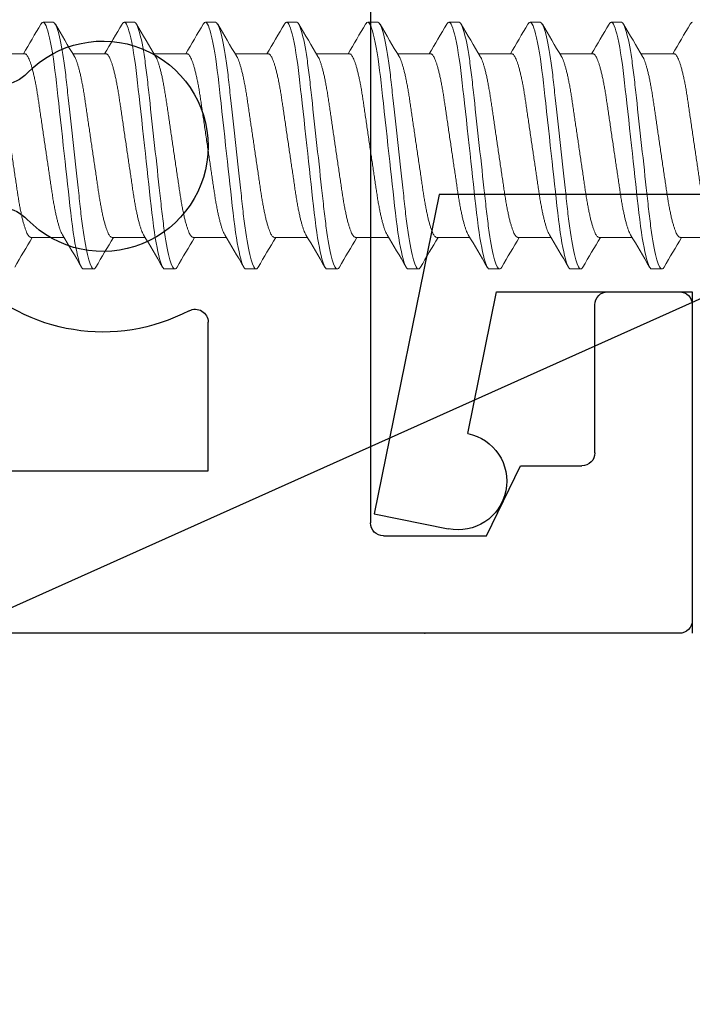
# Model space of a CAD drawing. Extents: x -82 to 113, y -91 to 80.
# Drawn here: x -4 to -3, y 54 to 55 of the extents above; entities that cross this region are included whole.
import ezdxf

# ---------------------------------------------------------------- set-up
doc = ezdxf.new("R2010")
doc.units = 0
doc.header["$MEASUREMENT"] = 0
doc.layers.get('0').update_dxf_attribs({"linetype": 'CONTINUOUS'})
for name, color, linetype in [('Ballons', 7, 'CONTINUOUS'), ('DIM', 7, 'CONTINUOUS'), ('FRAME', 1, 'CONTINUOUS')]:
    doc.layers.add(name, color=color, linetype=linetype)

# ---------------------------------------------------------------- blocks, each defined once
blk = doc.blocks.new('PHP Screw NO 10 Size 2.5 in-2')
at = {"color": 7, "linetype": 'Continuous', "lineweight": 15}
for p, q in [((1.29297, 0.095), (1.28516, 0.095)), ((1.35547, 0.095), (1.34766, 0.095)), ((1.41797, 0.095), (1.41016, 0.095)), ((1.48047, 0.095), (1.47266, 0.095)), ((1.54297, 0.095), (1.53516, 0.095)), ((1.60547, 0.095), (1.59766, 0.095)), ((1.66797, 0.095), (1.66016, 0.095)), ((1.73047, 0.095), (1.72266, 0.095)), ((1.27111, 0.07067), (1.24561, 0.07067)), ((1.33361, 0.07067), (1.30811, 0.07067)), ((1.39611, 0.07067), (1.37061, 0.07067)), ((1.45861, 0.07067), (1.43311, 0.07067)), ((1.52111, 0.07067), (1.49561, 0.07067)), ((1.58361, 0.07067), (1.55811, 0.07067)), ((1.64611, 0.07067), (1.62061, 0.07067)), ((1.70861, 0.07067), (1.68311, 0.07067)), ((1.77111, 0.07067), (1.74561, 0.07067)), ((1.27577, -0.07067), (1.30127, -0.07067)), ((1.33827, -0.07067), (1.36377, -0.07067)), ((1.40077, -0.07067), (1.42627, -0.07067)), ((1.46327, -0.07067), (1.48877, -0.07067)), ((1.52577, -0.07067), (1.55127, -0.07067)), ((1.58827, -0.07067), (1.61377, -0.07067)), ((1.65077, -0.07067), (1.67627, -0.07067)), ((1.71327, -0.07067), (1.73877, -0.07067)), ((1.77577, -0.07067), (1.80127, -0.07067)), ((1.31641, -0.095), (1.32422, -0.095)), ((1.37891, -0.095), (1.38672, -0.095)), ((1.44141, -0.095), (1.44922, -0.095)), ((1.50391, -0.095), (1.51172, -0.095)), ((1.56641, -0.095), (1.57422, -0.095)), ((1.62891, -0.095), (1.63672, -0.095)), ((1.69141, -0.095), (1.69922, -0.095)), ((1.75391, -0.095), (1.76172, -0.095))]:
    blk.add_line(p, q, dxfattribs=at)
at = {"color": 7, "linetype": 'Continuous', "lineweight": 15, "flags": 128}
for points in [[(1.28349, 0.09347), (1.2839, 0.09415), (1.28454, 0.09479), (1.28516, 0.095), (1.28571, 0.09483), (1.28629, 0.0943), (1.28689, 0.0934), (1.28752, 0.09212), (1.28816, 0.09047), (1.28881, 0.08844), (1.28947, 0.08604), (1.29021, 0.08298), (1.29094, 0.0795), (1.29168, 0.07563), (1.2924, 0.07141), (1.29311, 0.06687), (1.29373, 0.06249), (1.29434, 0.05792), (1.29492, 0.05319), (1.29548, 0.04832), (1.29603, 0.0433), (1.29661, 0.03805), (1.29721, 0.03258), (1.29789, 0.02635), (1.2986, 0.01994), (1.29931, 0.01337), (1.30005, 0.00671), (1.30078, 0), (1.30145, -0.0061), (1.30212, -0.01217), (1.30277, -0.01816), (1.30342, -0.02404), (1.30405, -0.02978), (1.30466, -0.03534), (1.30524, -0.0407), (1.30586, -0.04634), (1.30647, -0.05174), (1.3071, -0.05699), (1.30777, -0.06205), (1.30846, -0.06687), (1.3091, -0.07101), (1.30975, -0.07489), (1.31042, -0.07848), (1.31109, -0.08176), (1.31176, -0.0847), (1.31242, -0.08728), (1.31308, -0.0895), (1.31379, -0.09151), (1.31448, -0.09306), (1.31515, -0.09415), (1.31579, -0.09479), (1.31641, -0.095), (1.31641, -0.095)], [(1.34599, 0.09347), (1.3464, 0.09415), (1.34704, 0.09479), (1.34766, 0.095), (1.34821, 0.09483), (1.34879, 0.0943), (1.34939, 0.0934), (1.35002, 0.09212), (1.35066, 0.09047), (1.35131, 0.08844), (1.35197, 0.08604), (1.35271, 0.08298), (1.35344, 0.0795), (1.35418, 0.07563), (1.3549, 0.07141), (1.35561, 0.06687), (1.35623, 0.06249), (1.35684, 0.05792), (1.35742, 0.05319), (1.35798, 0.04832), (1.35853, 0.0433), (1.35911, 0.03805), (1.35971, 0.03258), (1.36039, 0.02635), (1.3611, 0.01994), (1.36181, 0.01337), (1.36255, 0.00671), (1.36328, 0), (1.36395, -0.0061), (1.36462, -0.01217), (1.36527, -0.01816), (1.36592, -0.02404), (1.36655, -0.02978), (1.36716, -0.03534), (1.36774, -0.0407), (1.36836, -0.04634), (1.36897, -0.05174), (1.3696, -0.05699), (1.37027, -0.06205), (1.37096, -0.06687), (1.3716, -0.07101), (1.37225, -0.07489), (1.37292, -0.07848), (1.37359, -0.08176), (1.37426, -0.0847), (1.37492, -0.08728), (1.37558, -0.0895), (1.37629, -0.09151), (1.37698, -0.09306), (1.37765, -0.09415), (1.37829, -0.09479), (1.37891, -0.095), (1.37891, -0.095)], [(1.40849, 0.09347), (1.4089, 0.09415), (1.40954, 0.09479), (1.41016, 0.095), (1.41071, 0.09483), (1.41129, 0.0943), (1.41189, 0.0934), (1.41252, 0.09212), (1.41316, 0.09047), (1.41381, 0.08844), (1.41447, 0.08604), (1.41521, 0.08298), (1.41594, 0.0795), (1.41668, 0.07563), (1.4174, 0.07141), (1.41811, 0.06687), (1.41873, 0.06249), (1.41934, 0.05792), (1.41992, 0.05319), (1.42048, 0.04832), (1.42103, 0.0433), (1.42161, 0.03805), (1.42221, 0.03258), (1.42289, 0.02635), (1.4236, 0.01994), (1.42431, 0.01337), (1.42505, 0.00671), (1.42578, 0), (1.42645, -0.0061), (1.42712, -0.01217), (1.42777, -0.01816), (1.42842, -0.02404), (1.42905, -0.02978), (1.42966, -0.03534), (1.43024, -0.0407), (1.43086, -0.04634), (1.43147, -0.05174), (1.4321, -0.05699), (1.43277, -0.06205), (1.43346, -0.06687), (1.4341, -0.07101), (1.43475, -0.07489), (1.43542, -0.07848), (1.43609, -0.08176), (1.43676, -0.0847), (1.43742, -0.08728), (1.43808, -0.0895), (1.43879, -0.09151), (1.43948, -0.09306), (1.44015, -0.09415), (1.44079, -0.09479), (1.44141, -0.095), (1.44141, -0.095)], [(1.47099, 0.09347), (1.4714, 0.09415), (1.47204, 0.09479), (1.47266, 0.095), (1.47321, 0.09483), (1.47379, 0.0943), (1.47439, 0.0934), (1.47502, 0.09212), (1.47566, 0.09047), (1.47631, 0.08844), (1.47697, 0.08604), (1.47771, 0.08298), (1.47844, 0.0795), (1.47918, 0.07563), (1.4799, 0.07141), (1.48061, 0.06687), (1.48123, 0.06249), (1.48184, 0.05792), (1.48242, 0.05319), (1.48298, 0.04832), (1.48353, 0.0433), (1.48411, 0.03805), (1.48471, 0.03258), (1.48539, 0.02635), (1.4861, 0.01994), (1.48681, 0.01337), (1.48755, 0.00671), (1.48828, 0), (1.48895, -0.0061), (1.48962, -0.01217), (1.49027, -0.01816), (1.49092, -0.02404), (1.49155, -0.02978), (1.49216, -0.03534), (1.49274, -0.0407), (1.49336, -0.04634), (1.49397, -0.05174), (1.4946, -0.05699), (1.49527, -0.06205), (1.49596, -0.06687), (1.4966, -0.07101), (1.49725, -0.07489), (1.49792, -0.07848), (1.49859, -0.08176), (1.49926, -0.0847), (1.49992, -0.08728), (1.50058, -0.0895), (1.50129, -0.09151), (1.50198, -0.09306), (1.50265, -0.09415), (1.50329, -0.09479), (1.50391, -0.095), (1.50391, -0.095)], [(1.53349, 0.09347), (1.5339, 0.09415), (1.53454, 0.09479), (1.53516, 0.095), (1.53571, 0.09483), (1.53629, 0.0943), (1.53689, 0.0934), (1.53752, 0.09212), (1.53816, 0.09047), (1.53881, 0.08844), (1.53947, 0.08604), (1.54021, 0.08298), (1.54094, 0.0795), (1.54168, 0.07563), (1.5424, 0.07141), (1.54311, 0.06687), (1.54373, 0.06249), (1.54434, 0.05792), (1.54492, 0.05319), (1.54548, 0.04832), (1.54603, 0.0433), (1.54661, 0.03805), (1.54721, 0.03258), (1.54789, 0.02635), (1.5486, 0.01994), (1.54931, 0.01337), (1.55005, 0.00671), (1.55078, 0), (1.55145, -0.0061), (1.55212, -0.01217), (1.55277, -0.01816), (1.55342, -0.02404), (1.55405, -0.02978), (1.55466, -0.03534), (1.55524, -0.0407), (1.55586, -0.04634), (1.55647, -0.05174), (1.5571, -0.05699), (1.55777, -0.06205), (1.55846, -0.06687), (1.5591, -0.07101), (1.55975, -0.07489), (1.56042, -0.07848), (1.56109, -0.08176), (1.56176, -0.0847), (1.56242, -0.08728), (1.56308, -0.0895), (1.56379, -0.09151), (1.56448, -0.09306), (1.56515, -0.09415), (1.56579, -0.09479), (1.56641, -0.095), (1.56641, -0.095)], [(1.59599, 0.09347), (1.5964, 0.09415), (1.59704, 0.09479), (1.59766, 0.095), (1.59821, 0.09483), (1.59879, 0.0943), (1.59939, 0.0934), (1.60002, 0.09212), (1.60066, 0.09047), (1.60131, 0.08844), (1.60197, 0.08604), (1.60271, 0.08298), (1.60344, 0.0795), (1.60418, 0.07563), (1.6049, 0.07141), (1.60561, 0.06687), (1.60623, 0.06249), (1.60684, 0.05792), (1.60742, 0.05319), (1.60798, 0.04832), (1.60853, 0.0433), (1.60911, 0.03805), (1.60971, 0.03258), (1.61039, 0.02635), (1.6111, 0.01994), (1.61181, 0.01337), (1.61255, 0.00671), (1.61328, 0), (1.61395, -0.0061), (1.61462, -0.01217), (1.61527, -0.01816), (1.61592, -0.02404), (1.61655, -0.02978), (1.61716, -0.03534), (1.61774, -0.0407), (1.61836, -0.04634), (1.61897, -0.05174), (1.6196, -0.05699), (1.62027, -0.06205), (1.62096, -0.06687), (1.6216, -0.07101), (1.62225, -0.07489), (1.62292, -0.07848), (1.62359, -0.08176), (1.62426, -0.0847), (1.62492, -0.08728), (1.62558, -0.0895), (1.62629, -0.09151), (1.62698, -0.09306), (1.62765, -0.09415), (1.62829, -0.09479), (1.62891, -0.095), (1.62891, -0.095)], [(1.65849, 0.09347), (1.6589, 0.09415), (1.65954, 0.09479), (1.66016, 0.095), (1.66071, 0.09483), (1.66129, 0.0943), (1.66189, 0.0934), (1.66252, 0.09212), (1.66316, 0.09047), (1.66381, 0.08844), (1.66447, 0.08604), (1.66521, 0.08298), (1.66594, 0.0795), (1.66668, 0.07563), (1.6674, 0.07141), (1.66811, 0.06687), (1.66873, 0.06249), (1.66934, 0.05792), (1.66992, 0.05319), (1.67048, 0.04832), (1.67103, 0.0433), (1.67161, 0.03805), (1.67221, 0.03258), (1.67289, 0.02635), (1.6736, 0.01994), (1.67431, 0.01337), (1.67505, 0.00671), (1.67578, 0), (1.67645, -0.0061), (1.67712, -0.01217), (1.67777, -0.01816), (1.67842, -0.02404), (1.67905, -0.02978), (1.67966, -0.03534), (1.68024, -0.0407), (1.68086, -0.04634), (1.68147, -0.05174), (1.6821, -0.05699), (1.68277, -0.06205), (1.68346, -0.06687), (1.6841, -0.07101), (1.68475, -0.07489), (1.68542, -0.07848), (1.68609, -0.08176), (1.68676, -0.0847), (1.68742, -0.08728), (1.68808, -0.0895), (1.68879, -0.09151), (1.68948, -0.09306), (1.69015, -0.09415), (1.69079, -0.09479), (1.69141, -0.095), (1.69141, -0.095)], [(1.72099, 0.09347), (1.7214, 0.09415), (1.72204, 0.09479), (1.72266, 0.095), (1.72321, 0.09483), (1.72379, 0.0943), (1.72439, 0.0934), (1.72502, 0.09212), (1.72566, 0.09047), (1.72631, 0.08844), (1.72697, 0.08604), (1.72771, 0.08298), (1.72844, 0.0795), (1.72918, 0.07563), (1.7299, 0.07141), (1.73061, 0.06687), (1.73123, 0.06249), (1.73184, 0.05792), (1.73242, 0.05319), (1.73298, 0.04832), (1.73353, 0.0433), (1.73411, 0.03805), (1.73471, 0.03258), (1.73539, 0.02635), (1.7361, 0.01994), (1.73681, 0.01337), (1.73755, 0.00671), (1.73828, 0), (1.73895, -0.0061), (1.73962, -0.01217), (1.74027, -0.01816), (1.74092, -0.02404), (1.74155, -0.02978), (1.74216, -0.03534), (1.74274, -0.0407), (1.74336, -0.04634), (1.74397, -0.05174), (1.7446, -0.05699), (1.74527, -0.06205), (1.74596, -0.06687), (1.7466, -0.07101), (1.74725, -0.07489), (1.74792, -0.07848), (1.74859, -0.08176), (1.74926, -0.0847), (1.74992, -0.08728), (1.75058, -0.0895), (1.75129, -0.09151), (1.75198, -0.09306), (1.75265, -0.09415), (1.75329, -0.09479), (1.75391, -0.095), (1.75391, -0.095)], [(1.78349, 0.09347), (1.7839, 0.09415), (1.78454, 0.09479), (1.78516, 0.095)]]:
    blk.add_lwpolyline(points, dxfattribs=at)
at = {"color": 7, "linetype": 'Continuous', "lineweight": 15}
for centre, radius, start, end in [((-3.23177, 2.73996), 5.23366, 329.33458, 329.62496), ((5.69393, 2.67176), 5.09913, 210.3727, 210.6973), ((-3.16927, 2.73996), 5.23366, 329.33458, 329.62496), ((5.76604, 2.67742), 5.11028, 210.37306, 210.69695), ((-3.11786, 2.7465), 5.24653, 329.33493, 329.62461), ((5.79845, 2.65968), 5.07535, 210.37194, 210.69806), ((-3.05536, 2.7465), 5.24653, 329.33493, 329.62461), ((5.88143, 2.67176), 5.09913, 210.3727, 210.6973), ((-2.98177, 2.73996), 5.23366, 329.33458, 329.62496), ((5.95354, 2.67742), 5.11028, 210.37306, 210.69695), ((-2.90726, 2.73288), 5.21972, 329.33419, 329.62535), ((5.99853, 2.66707), 5.08994, 210.37216, 210.69735), ((-2.86786, 2.7465), 5.24653, 329.33493, 329.62461), ((6.04845, 2.65968), 5.07535, 210.37194, 210.69806), ((-2.79427, 2.73996), 5.23366, 329.33458, 329.62496), ((6.13143, 2.67176), 5.09913, 210.3727, 210.6973), ((-2.73177, 2.73996), 5.23366, 329.33458, 329.62496), ((5.78973, -2.7465), 5.24653, 149.33493, 149.62461), ((-3.0936, -2.67709), 5.10963, 30.37303, 30.69697), ((5.84114, -2.73996), 5.23366, 149.33458, 149.62496), ((-3.02149, -2.67142), 5.09847, 30.37268, 30.69732), ((5.90364, -2.73996), 5.23366, 149.33458, 149.62496), ((-2.94708, -2.66439), 5.08464, 30.37224, 30.69777), ((5.97723, -2.7465), 5.24653, 149.33493, 149.62461), ((-2.88859, -2.66674), 5.08929, 30.37214, 30.69737), ((6.01664, -2.73288), 5.21972, 149.33419, 149.62535), ((-2.8436, -2.67709), 5.10963, 30.37303, 30.69697), ((6.09114, -2.73996), 5.23366, 149.33458, 149.62496), ((-2.77149, -2.67142), 5.09847, 30.37268, 30.69732), ((6.16473, -2.7465), 5.24653, 149.33493, 149.62461), ((-2.68853, -2.65935), 5.07471, 30.37192, 30.69808), ((6.22723, -2.7465), 5.24653, 149.33493, 149.62461), ((-2.6561, -2.67709), 5.10963, 30.37303, 30.69697), ((6.27864, -2.73996), 5.23366, 149.33458, 149.62496)]:
    blk.add_arc(centre, radius, start, end, dxfattribs=at)
for points, knots in [([(1.29297, 0.095), (1.2941, 0.095), (1.29541, 0.09269), (1.29816, 0.08306), (1.2996, 0.07575), (1.30158, 0.06243), (1.30221, 0.05761), (1.3034, 0.04756), (1.30395, 0.04234), (1.30581, 0.02542), (1.3072, 0.01273), (1.30999, -0.01273), (1.31138, -0.02542), (1.31324, -0.04234), (1.31379, -0.04756), (1.31497, -0.05761), (1.31561, -0.06243), (1.31759, -0.07575), (1.31902, -0.08306), (1.32178, -0.09269), (1.32309, -0.095), (1.32422, -0.095)], [0, 0, 0, 0, 0.125, 0.125, 0.25, 0.25, 0.3125, 0.3125, 0.375, 0.375, 0.5, 0.5, 0.625, 0.625, 0.6875, 0.6875, 0.75, 0.75, 0.875, 0.875, 1, 1, 1, 1]), ([(1.35547, 0.095), (1.3566, 0.095), (1.35791, 0.09269), (1.36066, 0.08306), (1.3621, 0.07575), (1.36408, 0.06243), (1.36471, 0.05761), (1.3659, 0.04756), (1.36645, 0.04234), (1.36831, 0.02542), (1.3697, 0.01273), (1.37249, -0.01273), (1.37388, -0.02542), (1.37574, -0.04234), (1.37629, -0.04756), (1.37747, -0.05761), (1.37811, -0.06243), (1.38009, -0.07575), (1.38152, -0.08306), (1.38428, -0.09269), (1.38559, -0.095), (1.38672, -0.095)], [0, 0, 0, 0, 0.125, 0.125, 0.25, 0.25, 0.3125, 0.3125, 0.375, 0.375, 0.5, 0.5, 0.625, 0.625, 0.6875, 0.6875, 0.75, 0.75, 0.875, 0.875, 1, 1, 1, 1]), ([(1.41797, 0.095), (1.4191, 0.095), (1.42041, 0.09269), (1.42316, 0.08306), (1.4246, 0.07575), (1.42658, 0.06243), (1.42721, 0.05761), (1.4284, 0.04756), (1.42895, 0.04234), (1.43081, 0.02542), (1.4322, 0.01273), (1.43499, -0.01273), (1.43638, -0.02542), (1.43824, -0.04234), (1.43879, -0.04756), (1.43997, -0.05761), (1.44061, -0.06243), (1.44259, -0.07575), (1.44402, -0.08306), (1.44678, -0.09269), (1.44809, -0.095), (1.44922, -0.095)], [0, 0, 0, 0, 0.125, 0.125, 0.25, 0.25, 0.3125, 0.3125, 0.375, 0.375, 0.5, 0.5, 0.625, 0.625, 0.6875, 0.6875, 0.75, 0.75, 0.875, 0.875, 1, 1, 1, 1]), ([(1.48047, 0.095), (1.4816, 0.095), (1.48291, 0.09269), (1.48566, 0.08306), (1.4871, 0.07575), (1.48908, 0.06243), (1.48971, 0.05761), (1.4909, 0.04756), (1.49145, 0.04234), (1.49331, 0.02542), (1.4947, 0.01273), (1.49749, -0.01273), (1.49888, -0.02542), (1.50074, -0.04234), (1.50129, -0.04756), (1.50247, -0.05761), (1.50311, -0.06243), (1.50509, -0.07575), (1.50652, -0.08306), (1.50928, -0.09269), (1.51059, -0.095), (1.51172, -0.095)], [0, 0, 0, 0, 0.125, 0.125, 0.25, 0.25, 0.3125, 0.3125, 0.375, 0.375, 0.5, 0.5, 0.625, 0.625, 0.6875, 0.6875, 0.75, 0.75, 0.875, 0.875, 1, 1, 1, 1]), ([(1.54297, 0.095), (1.5441, 0.095), (1.54541, 0.09269), (1.54816, 0.08306), (1.5496, 0.07575), (1.55158, 0.06243), (1.55221, 0.05761), (1.5534, 0.04756), (1.55395, 0.04234), (1.55581, 0.02542), (1.5572, 0.01273), (1.55999, -0.01273), (1.56138, -0.02542), (1.56324, -0.04234), (1.56379, -0.04756), (1.56497, -0.05761), (1.56561, -0.06243), (1.56759, -0.07575), (1.56902, -0.08306), (1.57178, -0.09269), (1.57309, -0.095), (1.57422, -0.095)], [0, 0, 0, 0, 0.125, 0.125, 0.25, 0.25, 0.3125, 0.3125, 0.375, 0.375, 0.5, 0.5, 0.625, 0.625, 0.6875, 0.6875, 0.75, 0.75, 0.875, 0.875, 1, 1, 1, 1]), ([(1.60547, 0.095), (1.6066, 0.095), (1.60791, 0.09269), (1.61066, 0.08306), (1.6121, 0.07575), (1.61408, 0.06243), (1.61471, 0.05761), (1.6159, 0.04756), (1.61645, 0.04234), (1.61831, 0.02542), (1.6197, 0.01273), (1.62249, -0.01273), (1.62388, -0.02542), (1.62574, -0.04234), (1.62629, -0.04756), (1.62747, -0.05761), (1.62811, -0.06243), (1.63009, -0.07575), (1.63152, -0.08306), (1.63428, -0.09269), (1.63559, -0.095), (1.63672, -0.095)], [0, 0, 0, 0, 0.125, 0.125, 0.25, 0.25, 0.3125, 0.3125, 0.375, 0.375, 0.5, 0.5, 0.625, 0.625, 0.6875, 0.6875, 0.75, 0.75, 0.875, 0.875, 1, 1, 1, 1]), ([(1.66797, 0.095), (1.6691, 0.095), (1.67041, 0.09269), (1.67316, 0.08306), (1.6746, 0.07575), (1.67658, 0.06243), (1.67721, 0.05761), (1.6784, 0.04756), (1.67895, 0.04234), (1.68081, 0.02542), (1.6822, 0.01273), (1.68499, -0.01273), (1.68638, -0.02542), (1.68824, -0.04234), (1.68879, -0.04756), (1.68997, -0.05761), (1.69061, -0.06243), (1.69259, -0.07575), (1.69402, -0.08306), (1.69678, -0.09269), (1.69809, -0.095), (1.69922, -0.095)], [0, 0, 0, 0, 0.125, 0.125, 0.25, 0.25, 0.3125, 0.3125, 0.375, 0.375, 0.5, 0.5, 0.625, 0.625, 0.6875, 0.6875, 0.75, 0.75, 0.875, 0.875, 1, 1, 1, 1]), ([(1.73047, 0.095), (1.7316, 0.095), (1.73291, 0.09269), (1.73566, 0.08306), (1.7371, 0.07575), (1.73908, 0.06243), (1.73971, 0.05761), (1.7409, 0.04756), (1.74145, 0.04234), (1.74331, 0.02542), (1.7447, 0.01273), (1.74749, -0.01273), (1.74888, -0.02542), (1.75074, -0.04234), (1.75129, -0.04756), (1.75247, -0.05761), (1.75311, -0.06243), (1.75509, -0.07575), (1.75652, -0.08306), (1.75928, -0.09269), (1.76059, -0.095), (1.76172, -0.095)], [0, 0, 0, 0, 0.125, 0.125, 0.25, 0.25, 0.3125, 0.3125, 0.375, 0.375, 0.5, 0.5, 0.625, 0.625, 0.6875, 0.6875, 0.75, 0.75, 0.875, 0.875, 1, 1, 1, 1]), ([(1.24681, 0.0686), (1.24698, 0.06833), (1.24739, 0.06764), (1.24806, 0.06611), (1.24882, 0.0641), (1.24957, 0.06178), (1.2503, 0.05919), (1.25104, 0.05632), (1.25176, 0.05317), (1.25248, 0.04973), (1.25319, 0.04599), (1.2539, 0.04199), (1.25457, 0.03782), (1.2552, 0.03349), (1.25587, 0.02897), (1.25655, 0.02433), (1.25725, 0.0196), (1.25795, 0.01483), (1.25867, 0.00995), (1.2594, 0.00499), (1.26016, -0.0001), (1.26092, -0.00529), (1.26169, -0.01054), (1.26246, -0.01571), (1.2632, -0.02074), (1.26391, -0.02561), (1.26459, -0.03019), (1.26522, -0.03449), (1.26583, -0.03854), (1.26646, -0.04245), (1.26713, -0.04621), (1.26783, -0.04987), (1.26857, -0.05338), (1.26933, -0.05669), (1.27011, -0.05969), (1.27089, -0.06236), (1.27167, -0.06469), (1.27242, -0.0666), (1.27315, -0.06812), (1.27384, -0.06928), (1.27451, -0.07008), (1.27515, -0.07058), (1.27556, -0.07064), (1.27577, -0.07067)], [0, 0, 0, 0, 0.016747, 0.042363, 0.068139, 0.092523, 0.116921, 0.141268, 0.165503, 0.189565, 0.21483, 0.239769, 0.264323, 0.288524, 0.313018, 0.337906, 0.361679, 0.385696, 0.4099, 0.434228, 0.458621, 0.484489, 0.510282, 0.535925, 0.561347, 0.58648, 0.611261, 0.634253, 0.657096, 0.680303, 0.703846, 0.727676, 0.753202, 0.778918, 0.804752, 0.83063, 0.856476, 0.882213, 0.906317, 0.9302, 0.953809, 0.977091, 1, 1, 1, 1]), ([(1.30006, -0.0686), (1.2999, -0.06833), (1.29949, -0.06764), (1.29881, -0.06611), (1.29806, -0.0641), (1.29731, -0.06178), (1.29657, -0.05919), (1.29584, -0.05632), (1.29512, -0.05317), (1.2944, -0.04973), (1.29368, -0.04599), (1.29298, -0.04199), (1.29231, -0.03782), (1.29167, -0.03349), (1.291, -0.02897), (1.29032, -0.02433), (1.28962, -0.0196), (1.28892, -0.01483), (1.2882, -0.00995), (1.28747, -0.00499), (1.28672, 0.0001), (1.28595, 0.00529), (1.28518, 0.01054), (1.28442, 0.01571), (1.28368, 0.02074), (1.28296, 0.02561), (1.28228, 0.03019), (1.28165, 0.03449), (1.28105, 0.03854), (1.28041, 0.04245), (1.27975, 0.04621), (1.27905, 0.04987), (1.27831, 0.05338), (1.27754, 0.05669), (1.27676, 0.05969), (1.27598, 0.06236), (1.2752, 0.06469), (1.27445, 0.0666), (1.27373, 0.06812), (1.27303, 0.06928), (1.27236, 0.07008), (1.27172, 0.07058), (1.27131, 0.07064), (1.27111, 0.07067)], [0, 0, 0, 0, 0.016746, 0.042361, 0.068138, 0.092522, 0.116919, 0.141267, 0.165502, 0.189563, 0.214828, 0.239767, 0.264322, 0.288522, 0.313017, 0.337905, 0.361678, 0.385695, 0.409899, 0.434227, 0.45862, 0.484488, 0.510281, 0.535925, 0.561347, 0.586479, 0.611261, 0.634252, 0.657096, 0.680302, 0.703846, 0.727676, 0.753201, 0.778918, 0.804752, 0.83063, 0.856475, 0.882213, 0.906316, 0.9302, 0.953809, 0.977091, 1, 1, 1, 1]), ([(1.30931, 0.0686), (1.30948, 0.06833), (1.30989, 0.06764), (1.31056, 0.06611), (1.31132, 0.0641), (1.31207, 0.06178), (1.3128, 0.05919), (1.31354, 0.05632), (1.31426, 0.05317), (1.31498, 0.04973), (1.31569, 0.04599), (1.3164, 0.04199), (1.31707, 0.03782), (1.3177, 0.03349), (1.31837, 0.02897), (1.31905, 0.02433), (1.31975, 0.0196), (1.32045, 0.01483), (1.32117, 0.00995), (1.3219, 0.00499), (1.32265, -0.0001), (1.32342, -0.00529), (1.32419, -0.01054), (1.32496, -0.01571), (1.3257, -0.02074), (1.32641, -0.02561), (1.32709, -0.03019), (1.32772, -0.03449), (1.32833, -0.03854), (1.32896, -0.04245), (1.32963, -0.04621), (1.33033, -0.04987), (1.33107, -0.05338), (1.33183, -0.05669), (1.33261, -0.05969), (1.33339, -0.06236), (1.33417, -0.06469), (1.33492, -0.0666), (1.33565, -0.06812), (1.33634, -0.06928), (1.33701, -0.07008), (1.33765, -0.07058), (1.33806, -0.07064), (1.33827, -0.07067)], [0, 0, 0, 0, 0.016747, 0.042363, 0.068139, 0.092523, 0.116921, 0.141268, 0.165503, 0.189565, 0.21483, 0.239769, 0.264323, 0.288524, 0.313018, 0.337906, 0.361679, 0.385696, 0.4099, 0.434228, 0.458621, 0.484489, 0.510282, 0.535925, 0.561347, 0.58648, 0.611261, 0.634253, 0.657096, 0.680303, 0.703846, 0.727676, 0.753201, 0.778918, 0.804752, 0.83063, 0.856475, 0.882213, 0.906316, 0.9302, 0.953809, 0.977091, 1, 1, 1, 1]), ([(1.36256, -0.0686), (1.3624, -0.06833), (1.36199, -0.06764), (1.36131, -0.06611), (1.36056, -0.0641), (1.35981, -0.06178), (1.35907, -0.05919), (1.35834, -0.05632), (1.35762, -0.05317), (1.3569, -0.04973), (1.35618, -0.04599), (1.35548, -0.04199), (1.35481, -0.03782), (1.35417, -0.03349), (1.3535, -0.02897), (1.35282, -0.02433), (1.35212, -0.0196), (1.35142, -0.01483), (1.3507, -0.00995), (1.34997, -0.00499), (1.34922, 0.0001), (1.34845, 0.00529), (1.34768, 0.01054), (1.34692, 0.01571), (1.34618, 0.02074), (1.34546, 0.02561), (1.34478, 0.03019), (1.34415, 0.03449), (1.34355, 0.03854), (1.34291, 0.04245), (1.34225, 0.04621), (1.34155, 0.04987), (1.34081, 0.05338), (1.34004, 0.05669), (1.33926, 0.05969), (1.33848, 0.06236), (1.33771, 0.06469), (1.33695, 0.0666), (1.33622, 0.06812), (1.33553, 0.06928), (1.33486, 0.07008), (1.33422, 0.07058), (1.33381, 0.07064), (1.33361, 0.07067)], [0, 0, 0, 0, 0.016746, 0.042362, 0.068138, 0.092522, 0.116919, 0.141267, 0.165502, 0.189564, 0.214828, 0.239768, 0.264322, 0.288523, 0.313017, 0.337905, 0.361678, 0.385695, 0.409899, 0.434228, 0.45862, 0.484488, 0.510281, 0.535925, 0.561346, 0.586479, 0.611261, 0.634252, 0.657096, 0.680302, 0.703846, 0.727676, 0.753201, 0.778917, 0.804752, 0.83063, 0.856475, 0.882213, 0.906316, 0.9302, 0.953809, 0.977091, 1, 1, 1, 1]), ([(1.37181, 0.0686), (1.37198, 0.06833), (1.37239, 0.06764), (1.37306, 0.06611), (1.37382, 0.0641), (1.37457, 0.06178), (1.3753, 0.05919), (1.37604, 0.05632), (1.37676, 0.05317), (1.37748, 0.04973), (1.37819, 0.04599), (1.37889, 0.04199), (1.37957, 0.03782), (1.3802, 0.03349), (1.38087, 0.02897), (1.38155, 0.02433), (1.38225, 0.0196), (1.38295, 0.01483), (1.38367, 0.00995), (1.3844, 0.00499), (1.38516, -0.0001), (1.38592, -0.00529), (1.38669, -0.01054), (1.38746, -0.01571), (1.3882, -0.02074), (1.38891, -0.02561), (1.38959, -0.03019), (1.39022, -0.03449), (1.39083, -0.03854), (1.39146, -0.04245), (1.39213, -0.04621), (1.39283, -0.04987), (1.39357, -0.05338), (1.39433, -0.05669), (1.39511, -0.05969), (1.39589, -0.06236), (1.39667, -0.06469), (1.39742, -0.0666), (1.39815, -0.06812), (1.39884, -0.06928), (1.39951, -0.07008), (1.40015, -0.07058), (1.40056, -0.07064), (1.40077, -0.07067)], [0, 0, 0, 0, 0.016747, 0.042363, 0.068139, 0.092523, 0.116921, 0.141268, 0.165503, 0.189565, 0.21483, 0.239769, 0.264323, 0.288524, 0.313018, 0.337906, 0.361679, 0.385696, 0.4099, 0.434228, 0.458621, 0.484489, 0.510282, 0.535925, 0.561347, 0.58648, 0.611261, 0.634253, 0.657096, 0.680303, 0.703846, 0.727676, 0.753201, 0.778918, 0.804752, 0.83063, 0.856476, 0.882213, 0.906316, 0.9302, 0.953809, 0.977091, 1, 1, 1, 1]), ([(1.42506, -0.0686), (1.4249, -0.06833), (1.42449, -0.06764), (1.42382, -0.06611), (1.42306, -0.0641), (1.42231, -0.06178), (1.42157, -0.05919), (1.42084, -0.05632), (1.42012, -0.05317), (1.4194, -0.04973), (1.41868, -0.04599), (1.41798, -0.04199), (1.41731, -0.03782), (1.41667, -0.03349), (1.416, -0.02897), (1.41532, -0.02433), (1.41462, -0.0196), (1.41392, -0.01483), (1.4132, -0.00995), (1.41247, -0.00499), (1.41172, 0.0001), (1.41095, 0.00529), (1.41018, 0.01054), (1.40942, 0.01571), (1.40868, 0.02074), (1.40796, 0.02561), (1.40728, 0.03019), (1.40665, 0.03449), (1.40605, 0.03854), (1.40541, 0.04245), (1.40475, 0.04621), (1.40405, 0.04987), (1.40331, 0.05338), (1.40254, 0.05669), (1.40176, 0.05969), (1.40098, 0.06236), (1.40021, 0.06469), (1.39945, 0.0666), (1.39872, 0.06812), (1.39803, 0.06928), (1.39736, 0.07008), (1.39672, 0.07058), (1.39631, 0.07064), (1.39611, 0.07067)], [0, 0, 0, 0, 0.0167456, 0.0423615, 0.0681376, 0.0925218, 0.1169194, 0.141267, 0.165502, 0.1895635, 0.2148283, 0.2397675, 0.2643215, 0.2885226, 0.313017, 0.3379047, 0.3616783, 0.3856954, 0.4098986, 0.4342275, 0.4586198, 0.4844884, 0.5102814, 0.5359246, 0.5613465, 0.5864795, 0.6112606, 0.6342525, 0.6570956, 0.6803024, 0.703846, 0.7276758, 0.7532012, 0.7789175, 0.8047521, 0.83063, 0.8564753, 0.8822131, 0.9063164, 0.9302, 0.9538087, 0.977091, 1, 1, 1, 1]), ([(1.43431, 0.0686), (1.43448, 0.06833), (1.43489, 0.06764), (1.43556, 0.06611), (1.43632, 0.0641), (1.43707, 0.06178), (1.4378, 0.05919), (1.43854, 0.05632), (1.43926, 0.05317), (1.43998, 0.04973), (1.44069, 0.04599), (1.4414, 0.04199), (1.44207, 0.03782), (1.4427, 0.03349), (1.44337, 0.02897), (1.44405, 0.02433), (1.44475, 0.0196), (1.44545, 0.01483), (1.44617, 0.00995), (1.4469, 0.00499), (1.44766, -0.0001), (1.44842, -0.00529), (1.44919, -0.01054), (1.44996, -0.01571), (1.4507, -0.02074), (1.45141, -0.02561), (1.45209, -0.03019), (1.45272, -0.03449), (1.45333, -0.03854), (1.45396, -0.04245), (1.45463, -0.04621), (1.45533, -0.04987), (1.45607, -0.05338), (1.45683, -0.05669), (1.45761, -0.05969), (1.45839, -0.06236), (1.45917, -0.06469), (1.45992, -0.0666), (1.46065, -0.06812), (1.46134, -0.06928), (1.46201, -0.07008), (1.46265, -0.07058), (1.46306, -0.07064), (1.46327, -0.07067)], [0, 0, 0, 0, 0.016747, 0.042363, 0.068139, 0.092523, 0.116921, 0.141268, 0.165503, 0.189565, 0.21483, 0.239769, 0.264323, 0.288524, 0.313018, 0.337906, 0.361679, 0.385696, 0.4099, 0.434228, 0.458621, 0.484489, 0.510282, 0.535925, 0.561347, 0.58648, 0.611261, 0.634253, 0.657096, 0.680303, 0.703846, 0.727676, 0.753202, 0.778918, 0.804752, 0.83063, 0.856476, 0.882213, 0.906317, 0.9302, 0.953809, 0.977091, 1, 1, 1, 1]), ([(1.48756, -0.0686), (1.4874, -0.06833), (1.48699, -0.06764), (1.48632, -0.06611), (1.48556, -0.0641), (1.48481, -0.06178), (1.48407, -0.05919), (1.48334, -0.05632), (1.48262, -0.05317), (1.4819, -0.04973), (1.48118, -0.04599), (1.48048, -0.04199), (1.47981, -0.03782), (1.47917, -0.03349), (1.4785, -0.02897), (1.47782, -0.02433), (1.47712, -0.0196), (1.47642, -0.01483), (1.4757, -0.00995), (1.47497, -0.00499), (1.47422, 0.0001), (1.47345, 0.00529), (1.47268, 0.01054), (1.47192, 0.01571), (1.47118, 0.02074), (1.47046, 0.02561), (1.46978, 0.03019), (1.46915, 0.03449), (1.46855, 0.03854), (1.46791, 0.04245), (1.46725, 0.04621), (1.46655, 0.04987), (1.46581, 0.05338), (1.46504, 0.05669), (1.46426, 0.05969), (1.46348, 0.06236), (1.4627, 0.06469), (1.46195, 0.0666), (1.46123, 0.06812), (1.46053, 0.06928), (1.45986, 0.07008), (1.45922, 0.07058), (1.45881, 0.07064), (1.45861, 0.07067)], [0, 0, 0, 0, 0.016746, 0.042361, 0.068138, 0.092522, 0.116919, 0.141267, 0.165502, 0.189563, 0.214828, 0.239768, 0.264322, 0.288522, 0.313017, 0.337905, 0.361678, 0.385695, 0.409899, 0.434227, 0.45862, 0.484488, 0.510281, 0.535925, 0.561347, 0.586479, 0.611261, 0.634252, 0.657096, 0.680302, 0.703846, 0.727676, 0.753201, 0.778918, 0.804752, 0.83063, 0.856475, 0.882213, 0.906316, 0.9302, 0.953809, 0.977091, 1, 1, 1, 1]), ([(1.49681, 0.0686), (1.49698, 0.06833), (1.49739, 0.06764), (1.49806, 0.06611), (1.49882, 0.0641), (1.49957, 0.06178), (1.5003, 0.05919), (1.50104, 0.05632), (1.50176, 0.05317), (1.50248, 0.04973), (1.50319, 0.04599), (1.5039, 0.04199), (1.50457, 0.03782), (1.5052, 0.03349), (1.50587, 0.02897), (1.50655, 0.02433), (1.50725, 0.0196), (1.50795, 0.01483), (1.50867, 0.00995), (1.5094, 0.00499), (1.51016, -0.0001), (1.51092, -0.00529), (1.51169, -0.01054), (1.51246, -0.01571), (1.5132, -0.02074), (1.51391, -0.02561), (1.51459, -0.03019), (1.51522, -0.03449), (1.51583, -0.03854), (1.51646, -0.04245), (1.51713, -0.04621), (1.51783, -0.04987), (1.51857, -0.05338), (1.51933, -0.05669), (1.52011, -0.05969), (1.52089, -0.06236), (1.52167, -0.06469), (1.52242, -0.0666), (1.52315, -0.06812), (1.52384, -0.06928), (1.52451, -0.07008), (1.52515, -0.07058), (1.52556, -0.07064), (1.52577, -0.07067)], [0, 0, 0, 0, 0.016747, 0.042363, 0.068139, 0.092523, 0.116921, 0.141268, 0.165503, 0.189565, 0.21483, 0.239769, 0.264323, 0.288524, 0.313018, 0.337906, 0.361679, 0.385696, 0.4099, 0.434228, 0.458621, 0.484489, 0.510282, 0.535925, 0.561347, 0.58648, 0.611261, 0.634253, 0.657096, 0.680303, 0.703846, 0.727676, 0.753201, 0.778918, 0.804752, 0.83063, 0.856475, 0.882213, 0.906316, 0.9302, 0.953809, 0.977091, 1, 1, 1, 1]), ([(1.55006, -0.0686), (1.5499, -0.06833), (1.54949, -0.06764), (1.54881, -0.06611), (1.54806, -0.0641), (1.54731, -0.06178), (1.54657, -0.05919), (1.54584, -0.05632), (1.54512, -0.05317), (1.5444, -0.04973), (1.54368, -0.04599), (1.54298, -0.04199), (1.54231, -0.03782), (1.54167, -0.03349), (1.541, -0.02897), (1.54032, -0.02433), (1.53962, -0.0196), (1.53892, -0.01483), (1.5382, -0.00995), (1.53747, -0.00499), (1.53672, 0.0001), (1.53595, 0.00529), (1.53518, 0.01054), (1.53442, 0.01571), (1.53368, 0.02074), (1.53296, 0.02561), (1.53228, 0.03019), (1.53165, 0.03449), (1.53105, 0.03854), (1.53041, 0.04245), (1.52975, 0.04621), (1.52905, 0.04987), (1.52831, 0.05338), (1.52754, 0.05669), (1.52676, 0.05969), (1.52598, 0.06236), (1.5252, 0.06469), (1.52445, 0.0666), (1.52372, 0.06812), (1.52303, 0.06928), (1.52236, 0.07008), (1.52172, 0.07058), (1.52131, 0.07064), (1.52111, 0.07067)], [0, 0, 0, 0, 0.0167457, 0.0423616, 0.0681376, 0.0925218, 0.1169194, 0.1412671, 0.1655021, 0.1895635, 0.2148283, 0.2397675, 0.2643215, 0.2885225, 0.313017, 0.3379048, 0.3616782, 0.3856954, 0.4098986, 0.4342276, 0.4586198, 0.4844884, 0.5102814, 0.5359246, 0.5613466, 0.5864795, 0.6112606, 0.6342525, 0.6570956, 0.6803024, 0.703846, 0.7276758, 0.7532011, 0.7789175, 0.8047521, 0.8306299, 0.8564753, 0.882213, 0.9063163, 0.9302, 0.9538087, 0.9770909, 1, 1, 1, 1]), ([(1.55931, 0.0686), (1.55948, 0.06833), (1.55989, 0.06764), (1.56056, 0.06611), (1.56132, 0.0641), (1.56207, 0.06178), (1.5628, 0.05919), (1.56354, 0.05632), (1.56426, 0.05317), (1.56498, 0.04973), (1.56569, 0.04599), (1.5664, 0.04199), (1.56707, 0.03782), (1.5677, 0.03349), (1.56837, 0.02897), (1.56905, 0.02433), (1.56975, 0.0196), (1.57045, 0.01483), (1.57117, 0.00995), (1.5719, 0.00499), (1.57265, -0.0001), (1.57342, -0.00529), (1.57419, -0.01054), (1.57496, -0.01571), (1.5757, -0.02074), (1.57641, -0.02561), (1.57709, -0.03019), (1.57772, -0.03449), (1.57833, -0.03854), (1.57896, -0.04245), (1.57963, -0.04621), (1.58033, -0.04987), (1.58107, -0.05338), (1.58183, -0.05669), (1.58261, -0.05969), (1.58339, -0.06236), (1.58417, -0.06469), (1.58492, -0.0666), (1.58565, -0.06812), (1.58634, -0.06928), (1.58701, -0.07008), (1.58765, -0.07058), (1.58806, -0.07064), (1.58827, -0.07067)], [0, 0, 0, 0, 0.016747, 0.042363, 0.068139, 0.092523, 0.116921, 0.141268, 0.165503, 0.189565, 0.21483, 0.239769, 0.264323, 0.288524, 0.313018, 0.337906, 0.361679, 0.385696, 0.4099, 0.434228, 0.458621, 0.484489, 0.510282, 0.535925, 0.561347, 0.58648, 0.611261, 0.634253, 0.657096, 0.680303, 0.703846, 0.727676, 0.753201, 0.778918, 0.804752, 0.83063, 0.856476, 0.882213, 0.906316, 0.9302, 0.953809, 0.977091, 1, 1, 1, 1]), ([(1.61256, -0.0686), (1.6124, -0.06833), (1.61199, -0.06764), (1.61131, -0.06611), (1.61056, -0.0641), (1.60981, -0.06178), (1.60907, -0.05919), (1.60834, -0.05632), (1.60762, -0.05317), (1.6069, -0.04973), (1.60618, -0.04599), (1.60548, -0.04199), (1.60481, -0.03782), (1.60417, -0.03349), (1.6035, -0.02897), (1.60282, -0.02433), (1.60212, -0.0196), (1.60142, -0.01483), (1.6007, -0.00995), (1.59997, -0.00499), (1.59922, 0.0001), (1.59845, 0.00529), (1.59768, 0.01054), (1.59692, 0.01571), (1.59618, 0.02074), (1.59546, 0.02561), (1.59478, 0.03019), (1.59415, 0.03449), (1.59355, 0.03854), (1.59291, 0.04245), (1.59225, 0.04621), (1.59155, 0.04987), (1.59081, 0.05338), (1.59004, 0.05669), (1.58926, 0.05969), (1.58848, 0.06236), (1.58771, 0.06469), (1.58695, 0.0666), (1.58622, 0.06812), (1.58553, 0.06928), (1.58486, 0.07008), (1.58422, 0.07058), (1.58381, 0.07064), (1.58361, 0.07067)], [0, 0, 0, 0, 0.016746, 0.042362, 0.068138, 0.092522, 0.116919, 0.141267, 0.165502, 0.189563, 0.214828, 0.239768, 0.264322, 0.288523, 0.313017, 0.337905, 0.361678, 0.385695, 0.409899, 0.434227, 0.45862, 0.484488, 0.510281, 0.535925, 0.561346, 0.586479, 0.611261, 0.634252, 0.657096, 0.680302, 0.703846, 0.727676, 0.753201, 0.778917, 0.804752, 0.83063, 0.856475, 0.882213, 0.906316, 0.9302, 0.953809, 0.977091, 1, 1, 1, 1]), ([(1.62181, 0.0686), (1.62198, 0.06833), (1.62239, 0.06764), (1.62306, 0.06611), (1.62382, 0.0641), (1.62457, 0.06178), (1.6253, 0.05919), (1.62604, 0.05632), (1.62676, 0.05317), (1.62748, 0.04973), (1.62819, 0.04599), (1.6289, 0.04199), (1.62957, 0.03782), (1.6302, 0.03349), (1.63087, 0.02897), (1.63155, 0.02433), (1.63225, 0.0196), (1.63295, 0.01483), (1.63367, 0.00995), (1.6344, 0.00499), (1.63516, -0.0001), (1.63592, -0.00529), (1.63669, -0.01054), (1.63746, -0.01571), (1.6382, -0.02074), (1.63891, -0.02561), (1.63959, -0.03019), (1.64022, -0.03449), (1.64083, -0.03854), (1.64146, -0.04245), (1.64213, -0.04621), (1.64283, -0.04987), (1.64357, -0.05338), (1.64433, -0.05669), (1.64511, -0.05969), (1.64589, -0.06236), (1.64667, -0.06469), (1.64742, -0.0666), (1.64815, -0.06812), (1.64884, -0.06928), (1.64951, -0.07008), (1.65015, -0.07058), (1.65056, -0.07064), (1.65077, -0.07067)], [0, 0, 0, 0, 0.016747, 0.042363, 0.068139, 0.092523, 0.116921, 0.141268, 0.165503, 0.189565, 0.21483, 0.239769, 0.264323, 0.288524, 0.313018, 0.337906, 0.361679, 0.385696, 0.4099, 0.434228, 0.458621, 0.484489, 0.510282, 0.535925, 0.561347, 0.58648, 0.611261, 0.634253, 0.657096, 0.680303, 0.703846, 0.727676, 0.753202, 0.778918, 0.804752, 0.83063, 0.856476, 0.882213, 0.906316, 0.9302, 0.953809, 0.977091, 1, 1, 1, 1]), ([(1.67506, -0.0686), (1.6749, -0.06833), (1.67449, -0.06764), (1.67382, -0.06611), (1.67306, -0.0641), (1.67231, -0.06178), (1.67157, -0.05919), (1.67084, -0.05632), (1.67012, -0.05317), (1.6694, -0.04973), (1.66868, -0.04599), (1.66798, -0.04199), (1.66731, -0.03782), (1.66667, -0.03349), (1.666, -0.02897), (1.66532, -0.02433), (1.66462, -0.0196), (1.66392, -0.01483), (1.6632, -0.00995), (1.66247, -0.00499), (1.66172, 0.0001), (1.66095, 0.00529), (1.66018, 0.01054), (1.65942, 0.01571), (1.65868, 0.02074), (1.65796, 0.02561), (1.65728, 0.03019), (1.65665, 0.03449), (1.65605, 0.03854), (1.65541, 0.04245), (1.65475, 0.04621), (1.65405, 0.04987), (1.65331, 0.05338), (1.65254, 0.05669), (1.65176, 0.05969), (1.65098, 0.06236), (1.6502, 0.06469), (1.64945, 0.0666), (1.64872, 0.06812), (1.64803, 0.06928), (1.64736, 0.07008), (1.64672, 0.07058), (1.64631, 0.07064), (1.64611, 0.07067)], [0, 0, 0, 0, 0.016746, 0.042361, 0.068138, 0.092522, 0.116919, 0.141267, 0.165502, 0.189564, 0.214828, 0.239768, 0.264322, 0.288523, 0.313017, 0.337905, 0.361678, 0.385695, 0.409899, 0.434227, 0.45862, 0.484488, 0.510281, 0.535925, 0.561347, 0.586479, 0.611261, 0.634253, 0.657096, 0.680302, 0.703846, 0.727676, 0.753201, 0.778918, 0.804752, 0.83063, 0.856475, 0.882213, 0.906316, 0.9302, 0.953809, 0.977091, 1, 1, 1, 1]), ([(1.68431, 0.0686), (1.68448, 0.06833), (1.68489, 0.06764), (1.68556, 0.06611), (1.68632, 0.0641), (1.68707, 0.06178), (1.6878, 0.05919), (1.68854, 0.05632), (1.68926, 0.05317), (1.68998, 0.04973), (1.69069, 0.04599), (1.6914, 0.04199), (1.69207, 0.03782), (1.6927, 0.03349), (1.69337, 0.02897), (1.69405, 0.02433), (1.69475, 0.0196), (1.69545, 0.01483), (1.69617, 0.00995), (1.6969, 0.00499), (1.69766, -0.0001), (1.69842, -0.00529), (1.69919, -0.01054), (1.69996, -0.01571), (1.7007, -0.02074), (1.70141, -0.02561), (1.70209, -0.03019), (1.70272, -0.03449), (1.70333, -0.03854), (1.70396, -0.04245), (1.70463, -0.04621), (1.70533, -0.04987), (1.70607, -0.05338), (1.70683, -0.05669), (1.70761, -0.05969), (1.70839, -0.06236), (1.70917, -0.06469), (1.70992, -0.0666), (1.71065, -0.06812), (1.71134, -0.06928), (1.71201, -0.07008), (1.71265, -0.07058), (1.71306, -0.07064), (1.71327, -0.07067)], [0, 0, 0, 0, 0.016747, 0.042363, 0.068139, 0.092523, 0.116921, 0.141268, 0.165503, 0.189565, 0.21483, 0.239769, 0.264323, 0.288524, 0.313018, 0.337906, 0.361679, 0.385696, 0.4099, 0.434228, 0.458621, 0.484489, 0.510282, 0.535925, 0.561347, 0.58648, 0.611261, 0.634253, 0.657096, 0.680303, 0.703846, 0.727676, 0.753202, 0.778918, 0.804752, 0.83063, 0.856476, 0.882213, 0.906317, 0.9302, 0.953809, 0.977091, 1, 1, 1, 1]), ([(1.73756, -0.0686), (1.7374, -0.06833), (1.73699, -0.06764), (1.73631, -0.06611), (1.73556, -0.0641), (1.73481, -0.06178), (1.73407, -0.05919), (1.73334, -0.05632), (1.73262, -0.05317), (1.7319, -0.04973), (1.73118, -0.04599), (1.73048, -0.04199), (1.72981, -0.03782), (1.72917, -0.03349), (1.7285, -0.02897), (1.72782, -0.02433), (1.72712, -0.0196), (1.72642, -0.01483), (1.7257, -0.00995), (1.72497, -0.00499), (1.72422, 0.0001), (1.72345, 0.00529), (1.72268, 0.01054), (1.72192, 0.01571), (1.72118, 0.02074), (1.72046, 0.02561), (1.71978, 0.03019), (1.71915, 0.03449), (1.71855, 0.03854), (1.71791, 0.04245), (1.71725, 0.04621), (1.71655, 0.04987), (1.71581, 0.05338), (1.71504, 0.05669), (1.71426, 0.05969), (1.71348, 0.06236), (1.7127, 0.06469), (1.71195, 0.0666), (1.71123, 0.06812), (1.71053, 0.06928), (1.70986, 0.07008), (1.70922, 0.07058), (1.70881, 0.07064), (1.70861, 0.07067)], [0, 0, 0, 0, 0.0167456, 0.0423615, 0.0681375, 0.0925217, 0.1169193, 0.141267, 0.165502, 0.1895634, 0.2148282, 0.2397675, 0.2643215, 0.2885225, 0.3130169, 0.3379047, 0.3616783, 0.3856953, 0.4098985, 0.4342275, 0.4586198, 0.4844884, 0.5102813, 0.5359246, 0.5613465, 0.5864794, 0.6112606, 0.6342524, 0.6570956, 0.6803024, 0.703846, 0.7276758, 0.7532011, 0.7789175, 0.8047521, 0.8306299, 0.8564753, 0.8822131, 0.9063163, 0.9302, 0.9538087, 0.9770909, 1, 1, 1, 1]), ([(1.74681, 0.0686), (1.74698, 0.06833), (1.74739, 0.06764), (1.74806, 0.06611), (1.74882, 0.0641), (1.74957, 0.06178), (1.7503, 0.05919), (1.75104, 0.05632), (1.75176, 0.05317), (1.75248, 0.04973), (1.75319, 0.04599), (1.7539, 0.04199), (1.75457, 0.03782), (1.7552, 0.03349), (1.75587, 0.02897), (1.75655, 0.02433), (1.75725, 0.0196), (1.75795, 0.01483), (1.75867, 0.00995), (1.7594, 0.00499), (1.76015, -0.0001), (1.76092, -0.00529), (1.76169, -0.01054), (1.76246, -0.01571), (1.7632, -0.02074), (1.76391, -0.02561), (1.76459, -0.03019), (1.76522, -0.03449), (1.76583, -0.03854), (1.76646, -0.04245), (1.76713, -0.04621), (1.76783, -0.04987), (1.76857, -0.05338), (1.76933, -0.05669), (1.77011, -0.05969), (1.77089, -0.06236), (1.77167, -0.06469), (1.77242, -0.0666), (1.77315, -0.06812), (1.77384, -0.06928), (1.77451, -0.07008), (1.77515, -0.07058), (1.77556, -0.07064), (1.77577, -0.07067)], [0, 0, 0, 0, 0.016747, 0.042363, 0.068139, 0.092523, 0.116921, 0.141268, 0.165503, 0.189565, 0.21483, 0.239769, 0.264323, 0.288524, 0.313018, 0.337906, 0.361679, 0.385696, 0.4099, 0.434228, 0.458621, 0.484489, 0.510282, 0.535925, 0.561347, 0.58648, 0.611261, 0.634253, 0.657096, 0.680303, 0.703846, 0.727676, 0.753201, 0.778918, 0.804752, 0.83063, 0.856475, 0.882213, 0.906316, 0.9302, 0.953809, 0.977091, 1, 1, 1, 1]), ([(1.80006, -0.0686), (1.7999, -0.06833), (1.79949, -0.06764), (1.79881, -0.06611), (1.79806, -0.0641), (1.79731, -0.06178), (1.79657, -0.05919), (1.79584, -0.05632), (1.79512, -0.05317), (1.7944, -0.04973), (1.79368, -0.04599), (1.79298, -0.04199), (1.79231, -0.03782), (1.79167, -0.03349), (1.791, -0.02897), (1.79032, -0.02433), (1.78962, -0.0196), (1.78892, -0.01483), (1.7882, -0.00995), (1.78747, -0.00499), (1.78672, 0.0001), (1.78595, 0.00529), (1.78518, 0.01054), (1.78442, 0.01571), (1.78368, 0.02074), (1.78296, 0.02561), (1.78228, 0.03019), (1.78165, 0.03449), (1.78105, 0.03854), (1.78041, 0.04245), (1.77975, 0.04621), (1.77905, 0.04987), (1.77831, 0.05338), (1.77754, 0.05669), (1.77676, 0.05969), (1.77598, 0.06236), (1.77521, 0.06469), (1.77445, 0.0666), (1.77372, 0.06812), (1.77303, 0.06928), (1.77236, 0.07008), (1.77172, 0.07058), (1.77131, 0.07064), (1.77111, 0.07067)], [0, 0, 0, 0, 0.016746, 0.042362, 0.068138, 0.092522, 0.116919, 0.141267, 0.165502, 0.189564, 0.214828, 0.239768, 0.264322, 0.288523, 0.313017, 0.337905, 0.361678, 0.385695, 0.409899, 0.434228, 0.45862, 0.484488, 0.510281, 0.535925, 0.561346, 0.586479, 0.611261, 0.634252, 0.657096, 0.680302, 0.703846, 0.727676, 0.753201, 0.778917, 0.804752, 0.83063, 0.856475, 0.882213, 0.906316, 0.9302, 0.953809, 0.977091, 1, 1, 1, 1]), ([(1.32422, -0.095), (1.3244, -0.09496), (1.32477, -0.09489), (1.32533, -0.09439), (1.32571, -0.09379), (1.32589, -0.0935)], [0, 0, 0, 0, 0.3420659, 0.6891777, 1, 1, 1, 1]), ([(1.38672, -0.095), (1.3869, -0.09496), (1.38727, -0.09489), (1.38783, -0.09439), (1.38821, -0.09379), (1.38839, -0.0935)], [0, 0, 0, 0, 0.3420668, 0.6891786, 1, 1, 1, 1]), ([(1.44922, -0.095), (1.4494, -0.09496), (1.44977, -0.09489), (1.45033, -0.09439), (1.45071, -0.09379), (1.45089, -0.0935)], [0, 0, 0, 0, 0.342066, 0.689178, 1, 1, 1, 1]), ([(1.51172, -0.095), (1.5119, -0.09496), (1.51227, -0.09489), (1.51283, -0.09439), (1.51321, -0.09379), (1.51339, -0.0935)], [0, 0, 0, 0, 0.342066, 0.689178, 1, 1, 1, 1]), ([(1.57422, -0.095), (1.5744, -0.09496), (1.57477, -0.09489), (1.57533, -0.09439), (1.57571, -0.09379), (1.57589, -0.0935)], [0, 0, 0, 0, 0.3420668, 0.6891786, 1, 1, 1, 1]), ([(1.63672, -0.095), (1.6369, -0.09496), (1.63727, -0.09489), (1.63783, -0.09439), (1.63821, -0.09379), (1.63839, -0.0935)], [0, 0, 0, 0, 0.342066, 0.689178, 1, 1, 1, 1]), ([(1.69922, -0.095), (1.6994, -0.09496), (1.69977, -0.09489), (1.70033, -0.09439), (1.70071, -0.09379), (1.70089, -0.0935)], [0, 0, 0, 0, 0.342066, 0.689178, 1, 1, 1, 1]), ([(1.76172, -0.095), (1.7619, -0.09496), (1.76227, -0.09489), (1.76283, -0.09439), (1.76321, -0.09379), (1.76339, -0.0935)], [0, 0, 0, 0, 0.3420659, 0.6891777, 1, 1, 1, 1])]:
    blk.add_open_spline(points, degree=3, knots=knots, dxfattribs=at)
blk = doc.blocks.new('3921-2_Block_Frame_Component')
for p, q in [((0.0625, -1.9), (0.0625, -0.01)), ((-0.0625, -0.26011), (-0.0625, -1.53721)), ((-0.0625, -1.53721), (-0.17703, -1.53721)), ((-1.2445, -1.66221), (-0.0225, -1.66221)), ((-0.0125, -1.67221), (-0.0125, -1.75159)), ((-0.0125, -1.75159), (-0.0665, -1.77763)), ((-0.0665, -1.77763), (-0.0665, -1.825)), ((-0.0765, -1.835), (-0.1905, -1.835)), ((-0.2005, -1.845), (-0.2005, -1.9)), ((-0.1905, -1.91), (0.0525, -1.91))]:
    blk.add_line(p, q)
for centre, radius, start, end in [((-0.3125, -1.45611), 0.143, 332.30598, 45.93154), ((-0.3904, -1.37563), 0.031, 314.06846, 28), ((-0.2346, -1.37563), 0.031, 152, 225.93154), ((-0.3125, -1.45611), 0.081, 134.06846, 45.93154), ((-0.17703, -1.52721), 0.01, 152.30598, 270), ((-0.0225, -1.67221), 0.01, 0, 90), ((-0.0765, -1.825), 0.01, 270, 0), ((-0.1905, -1.845), 0.01, 90, 180), ((-0.1905, -1.9), 0.01, 180, 270), ((0.0525, -1.9), 0.01, 270, 0)]:
    blk.add_arc(centre, radius, start, end)
blk = doc.blocks.new('3912_Frame_Snap-In')
for p, q in [((-0.328, 0.195), (-0.082, 0.245)), ((-0.082, 0.245), (-0.07039, 0.18787)), ((-0.328, -0.075), (-0.328, 0.195)), ((-0.14387, 0.17293), (-0.253, 0.15075)), ((-0.253, 0.15075), (-0.253, 0)), ((-0.253, 0), (0.01, 0))]:
    blk.add_line(p, q)
blk.add_arc((-0.10712, 0.1804), 0.0375, 191.48888, 11.48888)
blk = doc.blocks.new('3921_Block_Frame_Assembly')
for name, p in [('3921-2_Block_Frame_Component', (4.4375, 0.01)), ('3912_Frame_Snap-In', (4.49, -1.9))]:
    blk.add_blockref(name, p)

msp = doc.modelspace()

# ---------------------------------------------------------------- linework, layer by layer
msp.add_line((-12.39276, 50.25291), (54.44374, 80.22953))
at = {"layer": 'DIM'}
msp.add_point((-3.60519, 54.03152), dxfattribs=at)

# ---------------------------------------------------------------- block references
at = {"layer": 'Ballons'}
msp.add_blockref('PHP Screw NO 10 Size 2.5 in-2', (-5.18446, 54.40705), dxfattribs=at)
at = {"layer": 'FRAME', "xscale": -1, "rotation": 90}
msp.add_blockref('3921_Block_Frame_Assembly', (-5.29936, 58.53152), dxfattribs=at)

doc.saveas('drawing.dxf')
